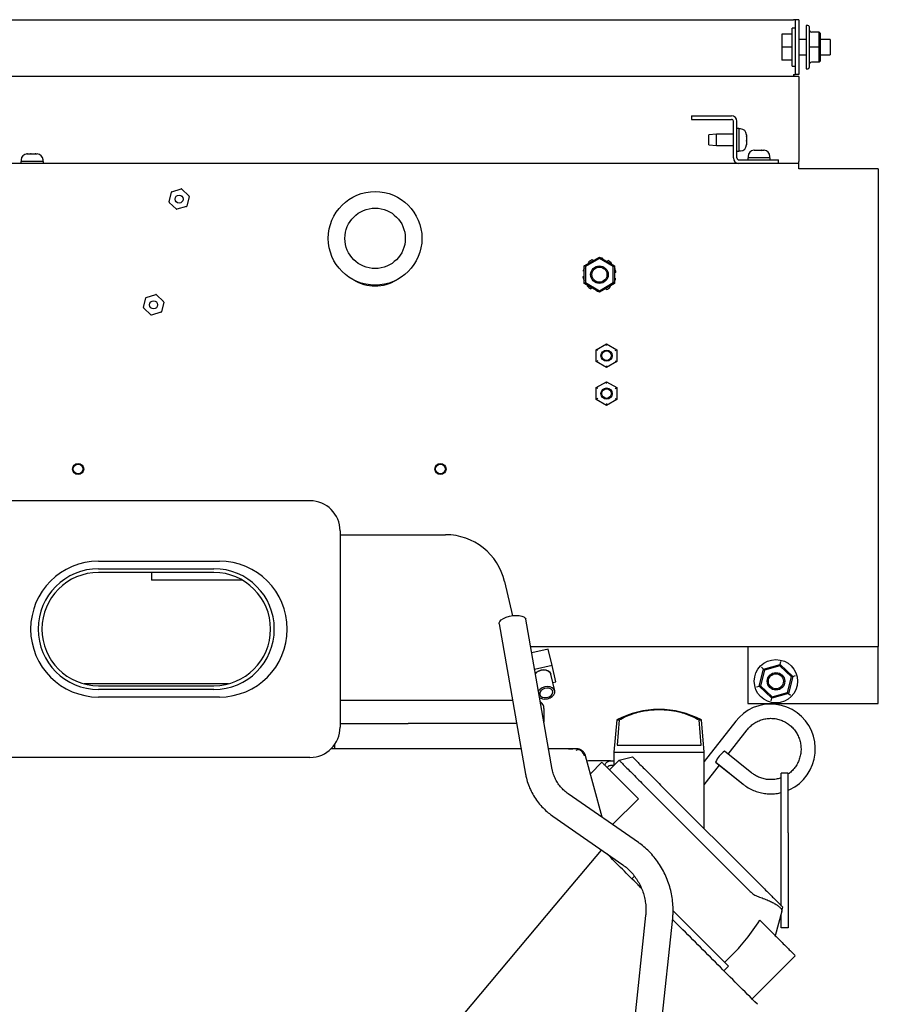
# Model space of a CAD drawing. Units: inches. Extents: x 0.1 to 16.7, y -11.3 to 10.7.
# Drawn here: x 6.4 to 7.4, y -7 to -5.8 of the extents above; entities that cross this region are included whole.
import ezdxf

# ---------------------------------------------------------------- set-up
doc = ezdxf.new("R2010")
doc.units = ezdxf.units.IN
doc.header["$MEASUREMENT"] = 0

msp = doc.modelspace()

# ---------------------------------------------------------------- linework, layer by layer
at = {"color": 7, "linetype": 'Continuous', "lineweight": 25}
for p, q in [((5.73773, -5.80158), (7.34338, -5.80158)), ((7.3456, -5.80158), (7.34338, -5.80158)), ((7.34987, -5.80158), (7.3456, -5.80158)), ((7.3456, -5.80158), (7.3456, -5.86652)), ((7.34987, -5.80158), (7.34987, -5.86652)), ((7.36057, -5.80839), (7.35843, -5.80839)), ((7.35843, -5.80839), (7.35843, -5.84688)), ((7.362, -5.80982), (7.362, -5.84616)), ((7.34203, -5.81851), (7.32988, -5.81851)), ((7.32988, -5.81851), (7.32988, -5.83405)), ((7.3456, -5.81173), (7.34203, -5.81173)), ((7.34203, -5.82604), (7.34203, -5.81173)), ((7.37374, -5.81619), (7.36486, -5.81619)), ((7.37374, -5.83405), (7.37374, -5.81619)), ((7.37517, -5.81762), (7.37374, -5.81619)), ((7.37517, -5.81762), (7.37517, -5.83405)), ((7.34203, -5.83405), (7.32988, -5.83405)), ((7.32988, -5.83405), (7.32988, -5.84958)), ((7.34203, -5.85637), (7.34203, -5.82604)), ((7.35843, -5.82512), (7.34987, -5.82512)), ((7.36486, -5.83405), (7.362, -5.83405)), ((7.37374, -5.83405), (7.36486, -5.83405)), ((7.37517, -5.83405), (7.37374, -5.83405)), ((7.37374, -5.85191), (7.37374, -5.83405)), ((7.38667, -5.82512), (7.37517, -5.82512)), ((7.37517, -5.83405), (7.37517, -5.85048)), ((7.38667, -5.82512), (7.38667, -5.84178)), ((7.34987, -5.84298), (7.35843, -5.84298)), ((7.37517, -5.84298), (7.38667, -5.84298)), ((7.38667, -5.84178), (7.38667, -5.84298)), ((7.34203, -5.84958), (7.32988, -5.84958)), ((7.34203, -5.85637), (7.3456, -5.85637)), ((7.35843, -5.84688), (7.35843, -5.85971)), ((7.362, -5.84616), (7.362, -5.85828)), ((7.37374, -5.85191), (7.36486, -5.85191)), ((7.37374, -5.85191), (7.37517, -5.85048)), ((7.34987, -5.86873), (5.8226, -5.86873)), ((7.34338, -5.86652), (7.34338, -5.86873)), ((7.34338, -5.86652), (7.3456, -5.86652)), ((7.34987, -5.86652), (7.3456, -5.86652)), ((7.34987, -5.86873), (7.34987, -5.87522)), ((7.35843, -5.85971), (7.36057, -5.85971)), ((7.34987, -5.87522), (7.34987, -5.96939)), ((7.22303, -5.91518), (7.22303, -5.91945)), ((7.22303, -5.91518), (7.27012, -5.91518)), ((7.22303, -5.91945), (7.27012, -5.91945)), ((7.27233, -5.96512), (7.27233, -5.92166)), ((7.2766, -5.96512), (7.2766, -5.92166)), ((7.25258, -5.93712), (7.24322, -5.93794)), ((7.24322, -5.94944), (7.24322, -5.93794)), ((7.27233, -5.93712), (7.25258, -5.93712)), ((7.25258, -5.95026), (7.25258, -5.93712)), ((7.27893, -5.9303), (7.2766, -5.9303)), ((7.27893, -5.9303), (7.27893, -5.95708)), ((7.28072, -5.93069), (7.27893, -5.93069)), ((7.28786, -5.93783), (7.28786, -5.9391)), ((7.24322, -5.94944), (7.25258, -5.95026)), ((7.25258, -5.95026), (7.27233, -5.95026)), ((7.28786, -5.9391), (7.28785, -5.93908)), ((7.28785, -5.93908), (7.28786, -5.93965)), ((7.28786, -5.94455), (7.28785, -5.94503)), ((7.28785, -5.94503), (7.28786, -5.94534)), ((7.28786, -5.94914), (7.28785, -5.94965)), ((7.28785, -5.94965), (7.28786, -5.94938)), ((7.28786, -5.93922), (7.28786, -5.9391)), ((7.28786, -5.93965), (7.28786, -5.93922)), ((7.28786, -5.93965), (7.28786, -5.94455)), ((7.28786, -5.94509), (7.28786, -5.94455)), ((7.28786, -5.94534), (7.28786, -5.94509)), ((7.28786, -5.94534), (7.28786, -5.94914)), ((7.28786, -5.94938), (7.28786, -5.94914)), ((7.28786, -5.94938), (7.28786, -5.94955)), ((6.43714, -5.96035), (6.43684, -5.96036)), ((6.43684, -5.96036), (6.43734, -5.96035)), ((6.43704, -5.96035), (6.43714, -5.96035)), ((6.43734, -5.96035), (6.43714, -5.96035)), ((6.43734, -5.96035), (6.44093, -5.96035)), ((6.44093, -5.96035), (6.44121, -5.96036)), ((6.44171, -5.96035), (6.44093, -5.96035)), ((6.44121, -5.96036), (6.44171, -5.96035)), ((6.44171, -5.96035), (6.44669, -5.96035)), ((6.44669, -5.96035), (6.44727, -5.96036)), ((6.44727, -5.96035), (6.44669, -5.96035)), ((6.44727, -5.96036), (6.44727, -5.96035)), ((6.44727, -5.96035), (6.44876, -5.96035)), ((7.2766, -5.95708), (7.27893, -5.95708)), ((7.27893, -5.95669), (7.28072, -5.95669)), ((7.29684, -5.95608), (7.29644, -5.95609)), ((7.29644, -5.95609), (7.29686, -5.95608)), ((7.29683, -5.95608), (7.29665, -5.95608)), ((7.29683, -5.95608), (7.29684, -5.95608)), ((7.29686, -5.95608), (7.29684, -5.95608)), ((7.29686, -5.95608), (7.29959, -5.95608)), ((7.29953, -5.95608), (7.29994, -5.95608)), ((7.29959, -5.95608), (7.29975, -5.95609)), ((7.29975, -5.95609), (7.3003, -5.95608)), ((7.3003, -5.95608), (7.29994, -5.95608)), ((7.3003, -5.95608), (7.30544, -5.95608)), ((7.30544, -5.95608), (7.306, -5.95609)), ((7.30548, -5.95608), (7.30579, -5.95608)), ((7.30613, -5.95608), (7.30579, -5.95608)), ((7.306, -5.95609), (7.30613, -5.95608)), ((7.30613, -5.95608), (7.30854, -5.95608)), ((7.30854, -5.95608), (7.30855, -5.95608)), ((7.30854, -5.95608), (7.30873, -5.95608)), ((7.30873, -5.95608), (7.30855, -5.95608)), ((7.34987, -5.97161), (5.8226, -5.97161)), ((6.42951, -5.96928), (6.42951, -5.97161)), ((6.45629, -5.96928), (6.42951, -5.96928)), ((6.4299, -5.96749), (6.4299, -5.96928)), ((6.4559, -5.96928), (6.4559, -5.96749)), ((6.45629, -5.97161), (6.45629, -5.96928)), ((7.27882, -5.96733), (7.3259, -5.96733)), ((7.2893, -5.96501), (7.2893, -5.96733)), ((7.29738, -5.96501), (7.2893, -5.96501)), ((7.28969, -5.96322), (7.28969, -5.96501)), ((7.31608, -5.96501), (7.29738, -5.96501)), ((7.31569, -5.96501), (7.31569, -5.96322)), ((7.31608, -5.96733), (7.31608, -5.96501)), ((7.3259, -5.97161), (7.3259, -5.96733)), ((7.34987, -5.97161), (7.34987, -5.96939)), ((7.34987, -5.97809), (7.34987, -5.97161)), ((7.4438, -5.97809), (7.34987, -5.97809)), ((7.4438, -5.97809), (7.4438, -6.53655)), ((6.60491, -6.01694), (6.60765, -6.0056)), ((6.60814, -6.00508), (6.61933, -6.00178)), ((6.62003, -6.00194), (6.62848, -6.00999)), ((6.61357, -6.02567), (6.60511, -6.01763)), ((6.62869, -6.01067), (6.62595, -6.02202)), ((6.62546, -6.02253), (6.61427, -6.02584)), ((7.09608, -6.09278), (7.11394, -6.08247)), ((7.11394, -6.08412), (7.09751, -6.09361)), ((7.10187, -6.08944), (7.10117, -6.08816)), ((7.10553, -6.08534), (7.10658, -6.08673)), ((7.11394, -6.08412), (7.11394, -6.08247)), ((7.11394, -6.08247), (7.1318, -6.09278)), ((7.13037, -6.09361), (7.11394, -6.08412)), ((7.11757, -6.08379), (7.11758, -6.08458)), ((7.12294, -6.08767), (7.12419, -6.08634)), ((7.12822, -6.08961), (7.12767, -6.0904)), ((7.09608, -6.09911), (7.09484, -6.09852)), ((7.09608, -6.1134), (7.09608, -6.09278)), ((7.09751, -6.09361), (7.09608, -6.09278)), ((7.09751, -6.09361), (7.09751, -6.11258)), ((7.13037, -6.09361), (7.1318, -6.09278)), ((7.13037, -6.11258), (7.13037, -6.09361)), ((7.1318, -6.09278), (7.1318, -6.1134)), ((7.1318, -6.09562), (7.13208, -6.09556)), ((7.13342, -6.10058), (7.1318, -6.10114)), ((7.09446, -6.10561), (7.09608, -6.10504)), ((7.09608, -6.11057), (7.0958, -6.11062)), ((7.09608, -6.1134), (7.09751, -6.11258)), ((7.11394, -6.12371), (7.09608, -6.1134)), ((7.09751, -6.11258), (7.11394, -6.12206)), ((7.11394, -6.12206), (7.13037, -6.11258)), ((7.1318, -6.1134), (7.11394, -6.12371)), ((7.1318, -6.1134), (7.13037, -6.11258)), ((7.1318, -6.10708), (7.13305, -6.10766)), ((7.09966, -6.11658), (7.10021, -6.11579)), ((7.10494, -6.11852), (7.10369, -6.11985)), ((7.11032, -6.1224), (7.1103, -6.12161)), ((7.11394, -6.12371), (7.11394, -6.12206)), ((7.12236, -6.12084), (7.12131, -6.11946)), ((7.12601, -6.11674), (7.12671, -6.11802)), ((6.57477, -6.14194), (6.5775, -6.1306)), ((6.57617, -6.13611), (6.57628, -6.13567)), ((6.578, -6.13008), (6.58919, -6.12678)), ((6.58988, -6.12694), (6.59834, -6.13499)), ((6.59854, -6.13567), (6.59581, -6.14702)), ((6.58343, -6.15067), (6.57497, -6.14263)), ((6.59532, -6.14753), (6.58412, -6.15084)), ((7.11023, -6.19194), (7.12237, -6.18493)), ((7.11201, -6.19297), (7.11023, -6.19194)), ((7.11023, -6.20596), (7.11023, -6.19194)), ((7.12237, -6.18699), (7.12237, -6.18493)), ((7.12237, -6.18493), (7.13451, -6.19194)), ((7.13273, -6.19297), (7.13451, -6.19194)), ((7.13451, -6.19194), (7.13451, -6.20596)), ((7.11201, -6.20493), (7.11023, -6.20596)), ((7.12237, -6.21297), (7.11023, -6.20596)), ((7.13451, -6.20596), (7.12237, -6.21297)), ((7.13273, -6.20493), (7.13451, -6.20596)), ((7.12237, -6.21091), (7.12237, -6.21297)), ((7.11023, -6.23672), (7.12237, -6.22971)), ((7.12237, -6.23178), (7.12237, -6.22971)), ((7.12237, -6.22971), (7.13451, -6.23672)), ((7.11023, -6.25075), (7.11023, -6.23672)), ((7.11201, -6.23776), (7.11023, -6.23672)), ((7.13273, -6.23776), (7.13451, -6.23672)), ((7.13451, -6.23672), (7.13451, -6.25075)), ((7.11201, -6.24971), (7.11023, -6.25075)), ((7.12237, -6.25776), (7.11023, -6.25075)), ((7.13451, -6.25075), (7.12237, -6.25776)), ((7.13273, -6.24971), (7.13451, -6.25075)), ((7.12237, -6.25569), (7.12237, -6.25776)), ((6.77156, -6.37053), (6.41205, -6.37053)), ((6.80728, -6.40625), (6.80728, -6.63839)), ((6.80728, -6.41071), (6.88764, -6.41071)), ((6.88764, -6.41071), (6.93207, -6.41071)), ((6.52156, -6.44196), (6.66442, -6.44196)), ((6.52156, -6.45089), (6.65799, -6.45089)), ((6.65799, -6.45535), (6.52156, -6.45535)), ((6.58401, -6.45535), (6.58401, -6.46428)), ((6.6914, -6.46428), (6.58401, -6.46428)), ((7.00166, -6.46607), (7.01099, -6.50646)), ((6.99519, -6.51627), (7.02658, -6.69398)), ((7.05824, -6.68839), (7.02684, -6.51068)), ((7.03256, -6.54303), (7.4438, -6.54303)), ((7.2895, -6.54303), (7.2895, -6.54525)), ((7.4438, -6.53655), (7.4438, -6.54303)), ((7.4438, -6.54525), (7.4438, -6.54303)), ((7.05346, -6.54594), (7.03387, -6.55046)), ((7.05792, -6.56525), (7.05346, -6.54594)), ((7.2895, -6.54525), (7.2895, -6.61019)), ((7.4438, -6.61019), (7.4438, -6.54525)), ((7.05792, -6.56525), (7.03733, -6.57001)), ((7.06238, -6.58457), (7.05792, -6.56525)), ((7.30545, -6.5675), (7.30783, -6.56978)), ((7.30783, -6.56978), (7.32763, -6.56402)), ((7.32724, -6.56563), (7.30902, -6.57092)), ((7.32724, -6.56563), (7.32763, -6.56402)), ((7.34093, -6.57876), (7.32724, -6.56563)), ((7.32763, -6.56402), (7.32842, -6.56082)), ((7.32763, -6.56402), (7.34251, -6.5783)), ((7.06102, -6.59545), (7.05648, -6.57576)), ((7.30291, -6.5898), (7.30783, -6.56978)), ((7.30902, -6.57092), (7.3045, -6.58934)), ((7.30783, -6.56978), (7.30902, -6.57092)), ((7.33641, -6.59718), (7.34093, -6.57876)), ((7.34251, -6.5783), (7.3376, -6.59832)), ((7.34093, -6.57876), (7.34251, -6.5783)), ((7.34251, -6.5783), (7.34568, -6.57737)), ((6.52156, -6.58928), (6.65799, -6.58928)), ((7.05871, -6.58542), (7.06238, -6.58457)), ((7.29974, -6.59072), (7.30291, -6.5898)), ((7.30291, -6.5898), (7.3045, -6.58934)), ((7.3178, -6.60407), (7.30291, -6.5898)), ((7.3045, -6.58934), (7.31819, -6.60247)), ((6.65799, -6.59375), (6.52156, -6.59375)), ((6.66442, -6.60267), (6.52156, -6.60267)), ((7.3376, -6.59832), (7.3178, -6.60407)), ((7.3178, -6.60407), (7.31819, -6.60247)), ((7.31819, -6.60247), (7.33641, -6.59718)), ((7.33641, -6.59718), (7.3376, -6.59832)), ((7.3376, -6.59832), (7.33998, -6.6006)), ((6.80728, -6.60642), (6.88764, -6.60642)), ((6.88764, -6.60642), (7.01112, -6.60642)), ((7.2895, -6.61019), (7.4438, -6.61019)), ((7.31701, -6.60728), (7.3178, -6.60407)), ((7.04835, -6.61642), (7.04835, -6.63243)), ((6.80728, -6.63392), (6.88764, -6.63392)), ((7.01598, -6.63392), (6.88764, -6.63392)), ((7.13443, -6.62981), (7.1311, -6.66796)), ((7.13443, -6.62981), (7.13728, -6.62981)), ((7.13728, -6.62981), (7.13494, -6.65952)), ((7.23178, -6.62981), (7.23462, -6.62981)), ((7.23411, -6.65952), (7.23178, -6.62981)), ((7.23796, -6.66796), (7.23462, -6.62981)), ((7.27525, -6.6312), (7.23796, -6.67894)), ((7.26625, -6.67013), (7.28855, -6.64159)), ((6.80058, -6.6592), (6.80058, -6.66391)), ((7.01448, -6.66391), (6.79655, -6.66391)), ((7.0213, -6.66406), (7.01378, -6.66406)), ((7.01448, -6.66391), (7.01448, -6.66422)), ((7.02127, -6.66391), (7.01448, -6.66391)), ((7.09764, -6.67225), (7.09598, -6.67196)), ((7.11711, -6.74493), (7.09764, -6.67225)), ((7.1311, -6.66796), (7.1311, -6.68361)), ((7.1311, -6.66796), (7.23796, -6.66796)), ((7.23796, -6.75837), (7.23796, -6.66796)), ((7.29436, -6.69258), (7.26184, -6.66661)), ((6.77156, -6.6741), (6.41205, -6.6741)), ((7.10112, -6.67811), (7.09933, -6.67858)), ((7.12697, -6.67811), (7.10112, -6.67811)), ((7.11692, -6.67989), (7.10333, -6.69348)), ((7.12587, -6.68884), (7.1372, -6.6775)), ((7.12697, -6.67811), (7.1311, -6.67811)), ((7.13059, -6.68373), (7.12697, -6.68373)), ((7.13059, -6.68412), (7.13059, -6.68373)), ((7.1372, -6.6775), (7.15288, -6.6733)), ((7.23796, -6.70635), (7.25591, -6.68337)), ((7.25135, -6.67966), (7.28387, -6.70563)), ((7.2515, -6.67985), (7.28388, -6.70571)), ((7.33716, -6.69283), (7.32872, -6.69283)), ((7.14156, -6.70453), (7.15997, -6.72294)), ((7.28392, -6.70579), (7.28387, -6.70563)), ((7.16011, -6.77483), (7.07713, -6.71712)), ((7.17797, -6.71827), (7.2923, -6.8326)), ((7.18791, -6.70832), (7.30511, -6.82553)), ((7.15997, -6.72294), (7.12942, -6.75348)), ((7.05878, -6.74351), (7.14176, -6.80122)), ((7.32872, -6.84914), (7.32872, -6.76313)), ((7.33716, -6.76313), (7.33716, -6.87562)), ((7.06157, -6.84896), (7.11642, -6.7836)), ((7.32872, -6.79829), (7.32872, -6.79829)), ((7.33716, -6.79829), (7.33716, -6.79829)), ((7.15532, -6.81449), (7.15226, -6.81754)), ((6.88847, -7.05525), (7.06157, -6.84896)), ((7.201, -6.85544), (7.2667, -6.92114)), ((7.32967, -6.85612), (7.32195, -6.88492)), ((7.32967, -6.85612), (7.33095, -6.85136)), ((7.16863, -6.86099), (7.12524, -7.26989)), ((7.15721, -7.27328), (7.20059, -6.86438)), ((7.30373, -6.86669), (7.32096, -6.88393)), ((7.32872, -6.87562), (7.32872, -6.85965)), ((7.33716, -6.87562), (7.32872, -6.87562)), ((7.32131, -6.88427), (7.32184, -6.88481)), ((7.26207, -6.91651), (7.27265, -6.90594)), ((7.29444, -6.95972), (7.3456, -6.90856)), ((7.2667, -6.92114), (7.26128, -6.92656))]:
    msp.add_line(p, q, dxfattribs=at)
at = {"color": 7, "linetype": 'Continuous', "lineweight": 25, "flags": 128}
for points in [[(6.99519, -6.51627), (6.99522, -6.51506), (6.99609, -6.51322), (6.9979, -6.5114), (7.00054, -6.5097), (7.00383, -6.50825), (7.00758, -6.50712), (7.01154, -6.50639), (7.01547, -6.5061), (7.01912, -6.50628), (7.02226, -6.50691), (7.02469, -6.50796), (7.02627, -6.50935), (7.02684, -6.51068)], [(7.03817, -6.57481), (7.0393, -6.57371), (7.04185, -6.57206), (7.04486, -6.571), (7.04803, -6.57064), (7.05104, -6.571), (7.05361, -6.57205), (7.05549, -6.57369), (7.05648, -6.57576)], [(7.05648, -6.57576), (7.05549, -6.57369), (7.05361, -6.57205), (7.05104, -6.571), (7.04803, -6.57064), (7.04486, -6.571), (7.04185, -6.57206), (7.0393, -6.57371), (7.03817, -6.57481)], [(7.0432, -6.60328), (7.04391, -6.60377), (7.04648, -6.60482), (7.0495, -6.60518), (7.05266, -6.60481), (7.05567, -6.60376), (7.05822, -6.60211), (7.06007, -6.60004), (7.06104, -6.59774), (7.06102, -6.59545), (7.06003, -6.59338), (7.05816, -6.59173), (7.05559, -6.59068), (7.05257, -6.59032), (7.0494, -6.59069), (7.0464, -6.59175), (7.04384, -6.59339), (7.04199, -6.59547), (7.04186, -6.59568)], [(7.04335, -6.59953), (7.04432, -6.60137), (7.0462, -6.60272), (7.04873, -6.60341), (7.05157, -6.60333), (7.05434, -6.60249), (7.05667, -6.60102), (7.05823, -6.5991), (7.05882, -6.59701), (7.05836, -6.59501), (7.05691, -6.59338), (7.05466, -6.59235), (7.05193, -6.59204), (7.04908, -6.5925), (7.04649, -6.59368), (7.04451, -6.5954), (7.04341, -6.59744), (7.04335, -6.59953)], [(7.33716, -6.71295), (7.33901, -6.71221), (7.34497, -6.70889), (7.35046, -6.70483), (7.35538, -6.70008), (7.35965, -6.69473), (7.3632, -6.68887), (7.36598, -6.68259), (7.36793, -6.67601), (7.36902, -6.66922), (7.36923, -6.66235), (7.36857, -6.65551), (7.36703, -6.64881), (7.36465, -6.64236), (7.36146, -6.63628), (7.35753, -6.63067), (7.35291, -6.62562), (7.34768, -6.62121), (7.34193, -6.61752), (7.33576, -6.61461), (7.32927, -6.61253), (7.32256, -6.61131), (7.31576, -6.61097), (7.30898, -6.61153), (7.30232, -6.61296), (7.2959, -6.61524), (7.28983, -6.61835), (7.28421, -6.62221), (7.27912, -6.62678), (7.27525, -6.6312), (7.27525, -6.6312)]]:
    msp.add_lwpolyline(points, dxfattribs=at)
at = {"color": 7, "linetype": 'Continuous', "lineweight": 25}
for centre, radius in [((6.84864, -6.06019), 0.05536), ((6.6168, -6.01381), 0.00475), ((6.84864, -6.06019), 0.03571), ((7.11394, -6.10309), 0.01036), ((7.11394, -6.10309), 0.00893), ((6.58666, -6.13881), 0.00475), ((7.12237, -6.19895), 0.00661), ((7.12237, -6.19895), 0.00571), ((7.12237, -6.24373), 0.00661), ((7.12237, -6.24373), 0.00571), ((6.49737, -6.33302), 0.00657), ((6.49737, -6.33302), 0.00575), ((6.92594, -6.33302), 0.00657), ((6.92594, -6.33302), 0.00575), ((7.32271, -6.58405), 0.02566), ((7.32271, -6.58405), 0.01036), ((7.32271, -6.58405), 0.00893)]:
    msp.add_circle(centre, radius, dxfattribs=at)
for centre, radius, start, end in [((7.36057, -5.80982), 0.00143, 0, 90), ((7.36486, -5.81333), 0.00286, 180, 270), ((7.36486, -5.85476), 0.00286, 90, 180), ((7.36057, -5.85828), 0.00143, 270, 360), ((7.27012, -5.92166), 0.00649, 360, 90), ((7.27012, -5.92166), 0.00221, 360, 90), ((7.28072, -5.93783), 0.00714, 360, 90), ((7.28072, -5.94955), 0.00714, 270, 360), ((6.43704, -5.96749), 0.00714, 90, 180), ((6.44876, -5.96749), 0.00714, 0, 90), ((7.29683, -5.96322), 0.00714, 91.45287, 180), ((7.30855, -5.96322), 0.00714, 0, 88.53041), ((7.27882, -5.96512), 0.00649, 180, 270), ((7.27882, -5.96512), 0.00221, 180, 270), ((6.60834, -6.00576), 0.000714, 106.44237, 166.44237), ((6.61953, -6.00246), 0.000714, 46.44237, 106.44237), ((6.60561, -6.01711), 0.000714, 166.44237, 226.44237), ((6.62799, -6.0105), 0.000714, 346.44237, 46.44237), ((6.61406, -6.02515), 0.000714, 226.44237, 286.44237), ((6.62526, -6.02185), 0.000714, 286.44237, 346.44237), ((7.11394, -6.10309), 0.01964, 115.36161, 130.54216), ((7.11394, -6.10309), 0.01964, 79.36161, 84.61998), ((7.11394, -6.10309), 0.01964, 43.36161, 58.54216), ((7.11394, -6.10309), 0.01964, 155.38002, 166.54216), ((7.11394, -6.10309), 0.01964, 7.36161, 22.54216), ((6.84864, -6.06738), 0.04911, 238.4263, 301.5737), ((7.11394, -6.10309), 0.01964, 187.36161, 202.54216), ((7.11394, -6.10309), 0.01964, 335.38002, 346.54216), ((7.11394, -6.10309), 0.01964, 223.36161, 238.54216), ((7.11394, -6.10309), 0.01964, 259.36161, 264.61998), ((7.11394, -6.10309), 0.01964, 295.36161, 310.54216), ((6.5782, -6.13076), 0.000714, 106.44237, 166.44237), ((6.58939, -6.12746), 0.000714, 46.44237, 106.44237), ((6.59785, -6.1355), 0.000714, 346.44237, 46.44237), ((6.57546, -6.14211), 0.000714, 166.44237, 226.44237), ((6.59511, -6.14685), 0.000714, 286.44237, 346.44237), ((6.58392, -6.15015), 0.000714, 226.44237, 286.44237), ((6.77156, -6.40625), 0.03571, 0, 90), ((6.93207, -6.48214), 0.07143, 13, 90), ((6.52156, -6.52232), 0.08036, 90, 270), ((6.52156, -6.52232), 0.07143, 90, 270), ((6.65799, -6.52232), 0.07143, 270, 90), ((6.66442, -6.52232), 0.08036, 270, 90), ((6.52156, -6.52232), 0.06696, 90, 270), ((6.65799, -6.52232), 0.06696, 270, 90), ((7.03835, -6.61642), 0.01, 0, 55.08247), ((7.18453, -6.7242), 0.10686, 62.04578, 117.95422), ((6.77156, -6.63839), 0.03571, 270, 0), ((7.28124, -6.69295), 0.03271, 126.37087, 156.03534)]:
    msp.add_arc(centre, radius, start, end, dxfattribs=at)
msp.add_ellipse((7.29804, -6.81118), major_axis=(0.05782, 0.11092), ratio=0.2644727, start_param=3.8404571, end_param=4.3306446, dxfattribs=at)
for points, knots in [([(6.67513, -6.58692), (6.66933, -6.58692), (6.65738, -6.58692), (6.63922, -6.58692), (6.62088, -6.58692), (6.60288, -6.58692), (6.58539, -6.58692), (6.56856, -6.58692), (6.55256, -6.58692), (6.53751, -6.58692), (6.52364, -6.58692), (6.5126, -6.58692), (6.50678, -6.58692), (6.50466, -6.58692)], [0, 0, 0, 0, 0.0895562, 0.184662, 0.2797678, 0.3748736, 0.4699794, 0.5650851, 0.6601909, 0.7552967, 0.8504025, 0.9455083, 1, 1, 1, 1]), ([(7.13728, -6.62981), (7.13992, -6.62836), (7.14502, -6.62558), (7.15309, -6.62247), (7.161, -6.62017), (7.16883, -6.61861), (7.17662, -6.61769), (7.18577, -6.61733), (7.19627, -6.61794), (7.20673, -6.61979), (7.21588, -6.62244), (7.224, -6.62556), (7.22912, -6.62836), (7.23178, -6.62981)], [0, 0, 0, 0, 0.0956151, 0.1844574, 0.2670681, 0.345394, 0.4229018, 0.4991358, 0.6149016, 0.731717, 0.8146697, 0.9039144, 1, 1, 1, 1]), ([(7.28855, -6.64159), (7.28911, -6.6409), (7.29087, -6.63876), (7.29428, -6.63558), (7.29893, -6.6324), (7.30402, -6.63), (7.30942, -6.62843), (7.31499, -6.62773), (7.32061, -6.62792), (7.32613, -6.62899), (7.33142, -6.63093), (7.33635, -6.63368), (7.34079, -6.63718), (7.34464, -6.64133), (7.3478, -6.64605), (7.3502, -6.6512), (7.35177, -6.65667), (7.35249, -6.66231), (7.35233, -6.668), (7.3513, -6.6736), (7.34941, -6.67896), (7.34674, -6.68396), (7.3433, -6.68844), (7.34007, -6.69173), (7.33784, -6.69322), (7.33716, -6.69368)], [0, 0, 0, 0, 0.0215976, 0.0671803, 0.1128173, 0.1584893, 0.2041948, 0.2499291, 0.2956836, 0.3414469, 0.3872041, 0.4329444, 0.478659, 0.5243422, 0.5699915, 0.6156079, 0.6611953, 0.70676, 0.75231, 0.7978537, 0.8433984, 0.8889537, 0.9345285, 0.9801305, 1, 1, 1, 1]), ([(7.08677, -6.66391), (7.08651, -6.66391), (7.08598, -6.66391), (7.0817, -6.66391), (7.07503, -6.66391), (7.06579, -6.66391), (7.05852, -6.66391), (7.05413, -6.66391), (7.05391, -6.66391)], [0, 0, 0, 0, 0.1981484, 0.3960955, 0.5939672, 0.791849, 0.9898126, 1, 1, 1, 1]), ([(7.08314, -6.66406), (7.08134, -6.66406), (7.07782, -6.66406), (7.07032, -6.66406), (7.06239, -6.66406), (7.05652, -6.66406), (7.05394, -6.66406)], [0, 0, 0, 0, 0.2761244, 0.5422159, 0.7982851, 1, 1, 1, 1]), ([(7.08536, -6.66391), (7.08483, -6.66393), (7.08374, -6.66397), (7.07985, -6.66434), (7.07789, -6.66453)], [0, 0, 0, 0, 0.4933927, 1, 1, 1, 1]), ([(7.08652, -6.66535), (7.0878, -6.66503), (7.08942, -6.66463), (7.08905, -6.66444), (7.08898, -6.6644)], [0, 0, 0, 0, 0.794042, 1, 1, 1, 1]), ([(7.09594, -6.67197), (7.09581, -6.6715), (7.09543, -6.67005), (7.094, -6.66791), (7.0918, -6.66576), (7.08994, -6.66494), (7.08901, -6.66453)], [0, 0, 0, 0, 0.1380206, 0.4218094, 0.7127056, 1, 1, 1, 1]), ([(7.11713, -6.6801), (7.11708, -6.68005), (7.11693, -6.6799), (7.11848, -6.68144), (7.12152, -6.68449), (7.12582, -6.68879), (7.13078, -6.69374), (7.13584, -6.69881), (7.13944, -6.70241), (7.14115, -6.70412), (7.14156, -6.70453)], [0, 0, 0, 0, 0.0658786, 0.2138377, 0.3617968, 0.5097559, 0.657715, 0.8056741, 0.9536332, 1, 1, 1, 1]), ([(7.12013, -6.68309), (7.12077, -6.68207), (7.12214, -6.67991), (7.12463, -6.67836), (7.12631, -6.67818), (7.12697, -6.67811)], [0, 0, 0, 0, 0.3537732, 0.7435842, 1, 1, 1, 1]), ([(7.12697, -6.68373), (7.12637, -6.68384), (7.12517, -6.68405), (7.12398, -6.68489), (7.12357, -6.68561), (7.12356, -6.68562)], [0, 0, 0, 0, 0.4951841, 0.9903682, 1, 1, 1, 1]), ([(7.15288, -6.6733), (7.153, -6.67341), (7.15323, -6.67365), (7.15518, -6.6756), (7.15841, -6.67883), (7.16297, -6.68338), (7.16857, -6.68898), (7.17484, -6.69526), (7.18137, -6.70179), (7.18577, -6.70619), (7.18791, -6.70832)], [0, 0, 0, 0, 0.116516, 0.2400113, 0.3686408, 0.5, 0.6313592, 0.7599887, 0.883484, 1, 1, 1, 1]), ([(7.02658, -6.69398), (7.02689, -6.69556), (7.02773, -6.69979), (7.0298, -6.70651), (7.03299, -6.714), (7.037, -6.72113), (7.04176, -6.72781), (7.04725, -6.73399), (7.05295, -6.73925), (7.05699, -6.7422), (7.05878, -6.74351)], [0, 0, 0, 0, 0.0802257, 0.2153413, 0.3504482, 0.4855944, 0.6208777, 0.7563812, 0.8921676, 1, 1, 1, 1]), ([(7.07713, -6.71712), (7.07632, -6.71654), (7.07379, -6.71471), (7.06996, -6.71123), (7.06594, -6.70652), (7.06264, -6.70136), (7.06012, -6.69582), (7.05881, -6.69143), (7.05834, -6.68891), (7.05824, -6.68839)], [0, 0, 0, 0, 0.0803282, 0.2524031, 0.42535, 0.5998084, 0.7758331, 0.9532388, 1, 1, 1, 1]), ([(7.32872, -6.69819), (7.32721, -6.6987), (7.32393, -6.69981), (7.31862, -6.70047), (7.31301, -6.70036), (7.30747, -6.69935), (7.30216, -6.69746), (7.29781, -6.69514), (7.29538, -6.69331), (7.29445, -6.69261)], [0, 0, 0, 0, 0.1314423, 0.285959, 0.4405466, 0.5951677, 0.7497712, 0.9043201, 1, 1, 1, 1]), ([(7.28392, -6.70579), (7.28496, -6.70658), (7.28781, -6.70876), (7.29288, -6.71172), (7.29916, -6.71442), (7.30574, -6.71627), (7.3125, -6.71726), (7.31932, -6.71731), (7.32477, -6.7168), (7.32784, -6.71597), (7.32872, -6.71573)], [0, 0, 0, 0, 0.0821061, 0.22554, 0.3690121, 0.5124446, 0.6558435, 0.7992174, 0.9425767, 1, 1, 1, 1]), ([(7.20059, -6.86438), (7.20074, -6.86276), (7.20114, -6.85828), (7.20116, -6.85083), (7.20042, -6.84211), (7.19888, -6.83342), (7.19656, -6.82486), (7.19349, -6.81651), (7.1897, -6.80847), (7.18521, -6.80081), (7.18009, -6.79362), (7.17437, -6.78696), (7.16822, -6.78104), (7.16336, -6.77713), (7.16064, -6.7752), (7.16011, -6.77483)], [0, 0, 0, 0, 0.0481534, 0.1329984, 0.2179392, 0.3030054, 0.3881677, 0.4734054, 0.5587036, 0.6440474, 0.7294216, 0.8148061, 0.9001708, 0.9805824, 1, 1, 1, 1]), ([(7.16364, -6.82892), (7.16229, -6.82756), (7.14861, -6.81389), (7.13496, -6.80024), (7.12266, -6.78794)], [0, 0, 0, 0, 0.0991976, 1, 1, 1, 1]), ([(7.14176, -6.80122), (7.14259, -6.80182), (7.14515, -6.80366), (7.14922, -6.80725), (7.15377, -6.81219), (7.15783, -6.81768), (7.16134, -6.82363), (7.16424, -6.82994), (7.16649, -6.8365), (7.16805, -6.84321), (7.1689, -6.84996), (7.16905, -6.85592), (7.16875, -6.85953), (7.16863, -6.86099)], [0, 0, 0, 0, 0.0476759, 0.1467684, 0.2456815, 0.344343, 0.4428422, 0.5412292, 0.6395297, 0.7377578, 0.8359291, 0.934075, 1, 1, 1, 1]), ([(7.2923, -6.8326), (7.2937, -6.83389), (7.29648, -6.83647), (7.2999, -6.83791), (7.30161, -6.83862)], [0, 0, 0, 0, 0.5012468, 1, 1, 1, 1]), ([(7.30511, -6.82553), (7.30694, -6.82735), (7.31046, -6.83088), (7.31548, -6.8359), (7.31998, -6.84039), (7.32385, -6.84426), (7.32703, -6.84744), (7.32932, -6.84973), (7.33071, -6.85113), (7.33087, -6.85128), (7.33095, -6.85136)], [0, 0, 0, 0, 0.1332447, 0.2576952, 0.3781796, 0.4999983, 0.6218066, 0.7422871, 0.8667419, 1, 1, 1, 1]), ([(7.30161, -6.83862), (7.3037, -6.83935), (7.30796, -6.84084), (7.31365, -6.8432), (7.31874, -6.84562), (7.32292, -6.84799), (7.32623, -6.85032), (7.32827, -6.85226), (7.32931, -6.85377), (7.3298, -6.85501), (7.32972, -6.85572), (7.32967, -6.85612)], [0, 0, 0, 0, 0.1233702, 0.250235, 0.3717293, 0.5001686, 0.6213429, 0.7501555, 0.8353717, 0.9075552, 1, 1, 1, 1]), ([(7.30081, -6.96608), (7.28523, -6.9505), (7.2539, -6.91918), (7.22044, -6.88571), (7.20257, -6.86785), (7.20045, -6.86572)], [0, 0, 0, 0, 0.4656426, 0.9365263, 1, 1, 1, 1]), ([(7.32096, -6.88393), (7.32234, -6.8853), (7.32509, -6.88806), (7.33016, -6.89312), (7.33519, -6.89816), (7.33976, -6.90273), (7.34324, -6.90621), (7.34533, -6.9083), (7.34541, -6.90838), (7.34544, -6.90841)], [0, 0, 0, 0, 0.1479631, 0.2959262, 0.4438893, 0.5918525, 0.7398156, 0.8877787, 1, 1, 1, 1])]:
    msp.add_open_spline(points, degree=3, knots=knots, dxfattribs=at)
for points in [[(7.13494, -6.65952), (7.13596, -6.65952), (7.13801, -6.65952), (7.14248, -6.65952), (7.14785, -6.65952), (7.1541, -6.65952), (7.16106, -6.65952), (7.16857, -6.65952), (7.17645, -6.65952), (7.18453, -6.65952), (7.1926, -6.65952), (7.20048, -6.65952), (7.20799, -6.65952), (7.21495, -6.65952), (7.22121, -6.65952), (7.22658, -6.65952), (7.23105, -6.65952), (7.23309, -6.65952), (7.23411, -6.65952)], [(7.09764, -6.67225), (7.09721, -6.67109), (7.09634, -6.66878), (7.09373, -6.66609), (7.09046, -6.66426), (7.088, -6.66402), (7.08677, -6.66391)], [(7.1372, -6.6775), (7.13735, -6.67765), (7.13766, -6.67796), (7.14008, -6.68038), (7.14385, -6.68415), (7.14896, -6.68926), (7.15517, -6.69547), (7.16227, -6.70257), (7.16996, -6.71026), (7.1753, -6.7156), (7.17797, -6.71827)], [(7.32872, -6.76313), (7.32872, -6.75853), (7.32872, -6.74933), (7.32872, -6.73606), (7.32872, -6.72382), (7.32872, -6.7131), (7.32872, -6.70429), (7.32872, -6.6978), (7.32872, -6.69362), (7.32872, -6.69309), (7.32872, -6.69283)], [(7.33716, -6.76313), (7.33716, -6.75853), (7.33716, -6.74933), (7.33716, -6.73606), (7.33716, -6.72382), (7.33716, -6.7131), (7.33716, -6.70429), (7.33716, -6.6978), (7.33716, -6.69362), (7.33716, -6.69309), (7.33716, -6.69283)]]:
    msp.add_open_spline(points, degree=3, dxfattribs=at)

doc.saveas('drawing.dxf')
